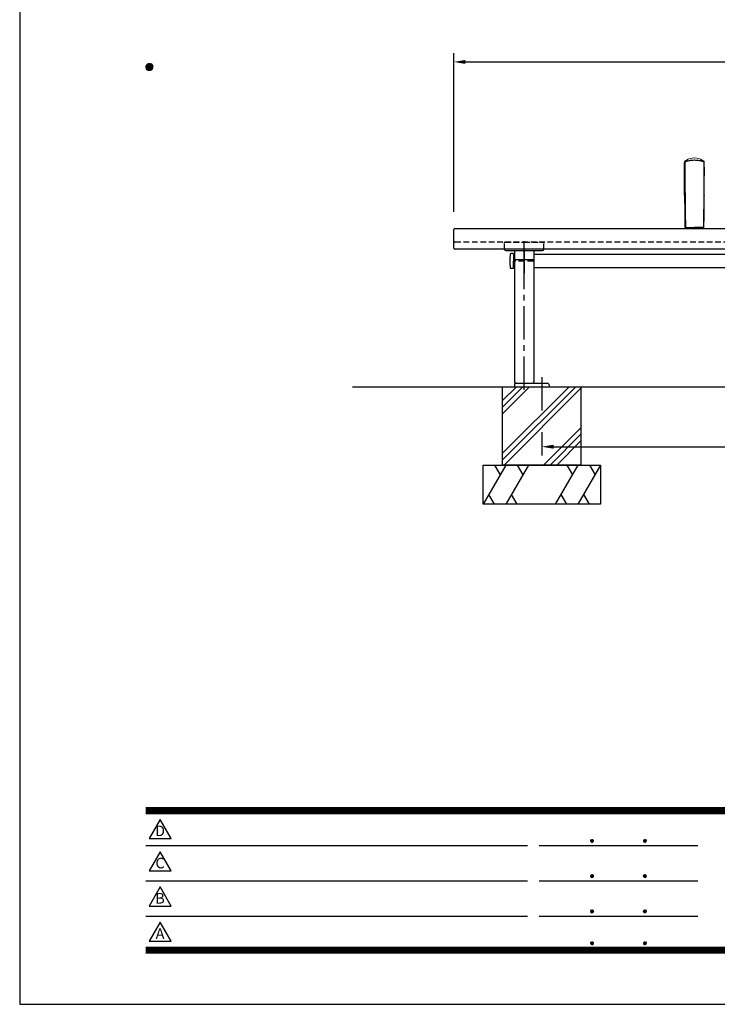
# Model space of a CAD drawing. Extents: x 37869 to 44169, y -9406 to -4951.
# Drawn here: x 37869 to 39651, y -9406 to -6891 of the extents above; entities that cross this region are included whole.
import ezdxf
from ezdxf.enums import TextEntityAlignment as Align

# ---------------------------------------------------------------- set-up
doc = ezdxf.new("R2010")
doc.units = 0
doc.header["$LTSCALE"] = 4.5
for name, pattern in [('CENTER', [50.8, 31.75, -6.35, 6.35, -6.35]), ('CENTER2', [28.575, 19.05, -3.175, 3.175, -3.175]), ('HIDDEN2', [4.7625, 3.175, -1.5875])]:
    doc.linetypes.add(name, pattern=pattern)
doc.layers.get('0').update_dxf_attribs({"linetype": 'CONTINUOUS'})
doc.layers.get('DEFPOINTS').update_dxf_attribs({"linetype": 'CONTINUOUS'})
for name, color, linetype in [('CENTER', 2, 'CENTER'), ('P001', 131, 'CONTINUOUS'), ('P002', 181, 'CONTINUOUS'), ('P003', 231, 'CONTINUOUS'), ('P004', 41, 'CONTINUOUS'), ('P005', 91, 'CONTINUOUS'), ('P012', 201, 'CONTINUOUS'), ('P013', 11, 'CONTINUOUS'), ('P019', 71, 'CONTINUOUS'), ('P902', 185, 'CONTINUOUS'), ('P905', 95, 'CONTINUOUS'), ('P919', 75, 'CONTINUOUS'), ('P920', 125, 'CONTINUOUS'), ('P_1CENTER', 2, 'CONTINUOUS'), ('P_2DIM', 6, 'CONTINUOUS'), ('P_5DRAWFRAME', 104, 'CONTINUOUS'), ('P_7THICK', 7, 'CONTINUOUS')]:
    doc.layers.add(name, color=color, linetype=linetype)
doc.styles.add('BIGFONT', font='simplex.shx', dxfattribs={"bigfont": 'bigfont.shx'})
doc.dimstyles.new('DIMBIGFONT$0', dxfattribs={"dimtxt": 3, "dimasz": 2, "dimexe": 1.5, "dimexo": 3, "dimgap": 0.75, "dimtad": 1, "dimdec": 1, "dimdsep": 46, "dimtxsty": 'BIGFONT', "dimcen": 0, "dimclrt": 230, "dimadec": 0, "dimazin": 0, "dimtfac": 0.6, "dimtdec": 1, "dimtmove": 2, "dimatfit": 3, "dimldrblk": 'DOT', "dimfxl": 0, "dimtvp": 1, "dimtolj": 1, "dimarcsym": 0})

# ---------------------------------------------------------------- blocks, each defined once
blk = doc.blocks.new('DFP3')
at = {"color": 0}
for p, q in [((21.5, 159.55), (22.1, 160.15)), ((21.5, 159.48), (22.17, 160.15)), ((21.5, 159.63), (22.02, 160.15)), ((21.5, 159.62), (22.17, 158.95)), ((21.5, 159.55), (22.1, 158.95)), ((21.5, 159.47), (22.02, 158.95)), ((21.51, 159.42), (22.23, 160.14)), ((21.51, 159.68), (22.23, 158.96)), ((21.52, 159.71), (21.94, 160.13)), ((21.52, 159.39), (21.94, 158.97)), ((21.53, 159.37), (22.28, 160.12)), ((21.53, 159.73), (22.28, 158.98)), ((21.55, 159.32), (22.33, 160.1)), ((21.55, 159.78), (22.33, 159)), ((21.57, 159.83), (21.82, 160.08)), ((21.57, 159.27), (22.38, 160.08)), ((21.57, 159.83), (22.38, 159.02)), ((21.57, 159.27), (21.82, 159.02)), ((21.6, 159.22), (22.43, 160.05)), ((21.6, 159.88), (22.43, 159.05)), ((21.63, 159.18), (22.47, 160.02)), ((21.63, 159.92), (22.47, 159.08)), ((21.66, 159.14), (22.51, 159.99)), ((21.66, 159.96), (22.51, 159.11)), ((21.69, 159.99), (22.54, 159.14)), ((21.69, 159.11), (22.54, 159.96)), ((21.73, 160.02), (22.57, 159.18)), ((21.73, 159.08), (22.57, 159.92)), ((21.77, 160.05), (22.6, 159.22)), ((21.77, 159.05), (22.6, 159.88)), ((21.82, 160.08), (22.63, 159.27)), ((21.82, 159.02), (22.63, 159.83)), ((21.87, 160.1), (22.65, 159.32)), ((21.87, 159), (22.65, 159.78)), ((21.92, 160.12), (22.67, 159.37)), ((21.92, 158.98), (22.67, 159.73)), ((21.97, 160.14), (22.69, 159.42)), ((21.97, 158.96), (22.69, 159.68)), ((22.03, 160.15), (22.7, 159.48)), ((22.03, 158.95), (22.7, 159.62)), ((22.1, 160.15), (22.7, 159.55)), ((22.1, 158.95), (22.7, 159.55)), ((22.18, 160.14), (22.69, 159.63)), ((22.18, 158.96), (22.69, 159.47)), ((22.27, 160.13), (22.68, 159.72)), ((22.27, 158.97), (22.68, 159.38)), ((22.39, 160.08), (22.63, 159.84)), ((22.39, 159.02), (22.63, 159.26)), ((21.5, 33.5), (408, 33.5)), ((21.5, 33.45), (408, 33.45)), ((21.5, 33.4), (408, 33.4)), ((21.5, 33.35), (408, 33.35)), ((21.5, 33.3), (408, 33.3)), ((21.5, 33.25), (408, 33.25)), ((21.5, 33.2), (408, 33.2)), ((21.5, 33.15), (408, 33.15)), ((21.5, 33.1), (408, 33.1)), ((21.5, 33.05), (408, 33.05)), ((21.5, 33), (408, 33)), ((21.5, 32.95), (408, 32.95)), ((21.5, 32.9), (408, 32.9)), ((21.5, 32.85), (408, 32.85)), ((21.5, 32.8), (408, 32.8)), ((21.5, 32.75), (408, 32.75)), ((21.5, 32.7), (408, 32.7)), ((21.5, 32.65), (408, 32.65)), ((21.5, 32.6), (408, 32.6)), ((21.5, 32.55), (408, 32.55)), ((21.5, 32.5), (408, 32.5)), ((21.5, 27.03), (86.5, 27.03)), ((88.5, 27.03), (115.5, 27.03)), ((97.25, 27.82), (97.5, 28.07)), ((97.25, 27.82), (97.5, 27.57)), ((97.26, 27.76), (97.56, 28.07)), ((97.26, 27.89), (97.56, 27.58)), ((97.27, 27.91), (97.41, 28.06)), ((97.27, 27.74), (97.41, 27.59)), ((97.28, 27.71), (97.61, 28.05)), ((97.28, 27.94), (97.61, 27.6)), ((97.31, 27.67), (97.66, 28.02)), ((97.31, 27.98), (97.66, 27.63)), ((97.34, 28.02), (97.69, 27.67)), ((97.34, 27.63), (97.69, 27.98)), ((97.38, 28.05), (97.72, 27.71)), ((97.38, 27.6), (97.72, 27.94)), ((97.43, 28.07), (97.74, 27.76)), ((97.43, 27.58), (97.74, 27.89)), ((97.5, 28.07), (97.75, 27.82)), ((97.5, 27.57), (97.75, 27.83)), ((97.58, 28.06), (97.74, 27.9)), ((97.58, 27.59), (97.74, 27.75)), ((106.25, 27.82), (106.5, 28.07)), ((106.25, 27.82), (106.5, 27.57)), ((106.26, 27.76), (106.56, 28.07)), ((106.26, 27.89), (106.56, 27.58)), ((106.27, 27.91), (106.41, 28.06)), ((106.27, 27.74), (106.41, 27.59)), ((106.28, 27.71), (106.61, 28.05)), ((106.28, 27.94), (106.61, 27.6)), ((106.31, 27.67), (106.66, 28.02)), ((106.31, 27.98), (106.66, 27.63)), ((106.34, 28.02), (106.69, 27.67)), ((106.34, 27.63), (106.69, 27.98)), ((106.38, 28.05), (106.72, 27.71)), ((106.38, 27.6), (106.72, 27.94)), ((106.43, 28.07), (106.74, 27.76)), ((106.43, 27.58), (106.74, 27.89)), ((106.5, 28.07), (106.75, 27.82)), ((106.5, 27.57), (106.75, 27.83)), ((106.58, 28.06), (106.74, 27.9)), ((106.58, 27.59), (106.74, 27.75)), ((97.25, 21.82), (97.5, 22.07)), ((97.25, 21.82), (97.5, 21.57)), ((97.26, 21.76), (97.56, 22.07)), ((97.26, 21.89), (97.56, 21.58)), ((97.27, 21.91), (97.41, 22.06)), ((97.28, 21.71), (97.61, 22.05)), ((97.28, 21.94), (97.61, 21.6)), ((97.31, 21.67), (97.66, 22.02)), ((97.31, 21.98), (97.66, 21.63)), ((97.34, 22.02), (97.69, 21.67)), ((97.34, 21.63), (97.69, 21.98)), ((97.38, 22.05), (97.72, 21.71)), ((97.38, 21.6), (97.72, 21.94)), ((97.43, 22.07), (97.74, 21.76)), ((97.43, 21.58), (97.74, 21.89)), ((97.5, 22.07), (97.75, 21.82)), ((97.5, 21.57), (97.75, 21.83)), ((97.58, 22.06), (97.74, 21.9)), ((106.25, 21.82), (106.5, 22.07)), ((106.25, 21.82), (106.5, 21.57)), ((106.26, 21.76), (106.56, 22.07)), ((106.26, 21.89), (106.56, 21.58)), ((106.27, 21.91), (106.41, 22.06)), ((106.28, 21.71), (106.61, 22.05)), ((106.28, 21.94), (106.61, 21.6)), ((106.31, 21.67), (106.66, 22.02)), ((106.31, 21.98), (106.66, 21.63)), ((106.34, 22.02), (106.69, 21.67)), ((106.34, 21.63), (106.69, 21.98)), ((106.38, 22.05), (106.72, 21.71)), ((106.38, 21.6), (106.72, 21.94)), ((106.43, 22.07), (106.74, 21.76)), ((106.43, 21.58), (106.74, 21.89)), ((106.5, 22.07), (106.75, 21.82)), ((106.5, 21.57), (106.75, 21.83)), ((106.58, 22.06), (106.74, 21.9)), ((21.5, 21.03), (86.5, 21.03)), ((88.5, 21.03), (115.5, 21.03)), ((97.27, 21.74), (97.41, 21.59)), ((97.58, 21.59), (97.74, 21.75)), ((106.27, 21.74), (106.41, 21.59)), ((106.58, 21.59), (106.74, 21.75)), ((97.25, 15.82), (97.5, 16.07)), ((97.25, 15.82), (97.5, 15.57)), ((97.26, 15.76), (97.56, 16.07)), ((97.26, 15.89), (97.56, 15.58)), ((97.27, 15.91), (97.41, 16.06)), ((97.27, 15.74), (97.41, 15.59)), ((97.28, 15.71), (97.61, 16.05)), ((97.28, 15.94), (97.61, 15.6)), ((97.31, 15.67), (97.66, 16.02)), ((97.31, 15.98), (97.66, 15.63)), ((97.34, 16.02), (97.69, 15.67)), ((97.34, 15.63), (97.69, 15.98)), ((97.38, 16.05), (97.72, 15.71)), ((97.38, 15.6), (97.72, 15.94)), ((97.43, 16.07), (97.74, 15.76)), ((97.43, 15.58), (97.74, 15.89)), ((97.5, 16.07), (97.75, 15.82)), ((97.5, 15.57), (97.75, 15.83)), ((97.58, 16.06), (97.74, 15.9)), ((97.58, 15.59), (97.74, 15.75)), ((106.25, 15.82), (106.5, 16.07)), ((106.25, 15.82), (106.5, 15.57)), ((106.26, 15.76), (106.56, 16.07)), ((106.26, 15.89), (106.56, 15.58)), ((106.27, 15.91), (106.41, 16.06)), ((106.27, 15.74), (106.41, 15.59)), ((106.28, 15.71), (106.61, 16.05)), ((106.28, 15.94), (106.61, 15.6)), ((106.31, 15.67), (106.66, 16.02)), ((106.31, 15.98), (106.66, 15.63)), ((106.34, 16.02), (106.69, 15.67)), ((106.34, 15.63), (106.69, 15.98)), ((106.38, 16.05), (106.72, 15.71)), ((106.38, 15.6), (106.72, 15.94)), ((106.43, 16.07), (106.74, 15.76)), ((106.43, 15.58), (106.74, 15.89)), ((106.5, 16.07), (106.75, 15.82)), ((106.5, 15.57), (106.75, 15.83)), ((106.58, 16.06), (106.74, 15.9)), ((106.58, 15.59), (106.74, 15.75)), ((21.5, 15.03), (86.5, 15.03)), ((88.5, 15.03), (115.5, 15.03)), ((97.25, 10.4), (97.5, 10.65)), ((97.25, 10.4), (97.5, 10.15)), ((97.26, 10.34), (97.56, 10.64)), ((97.26, 10.46), (97.56, 10.16)), ((97.27, 10.49), (97.41, 10.63)), ((97.27, 10.31), (97.41, 10.17)), ((97.28, 10.29), (97.61, 10.62)), ((97.28, 10.51), (97.61, 10.18)), ((97.31, 10.24), (97.66, 10.59)), ((97.31, 10.56), (97.66, 10.21)), ((97.34, 10.59), (97.69, 10.24)), ((97.34, 10.21), (97.69, 10.56)), ((97.38, 10.62), (97.72, 10.28)), ((97.38, 10.18), (97.72, 10.52)), ((97.43, 10.64), (97.74, 10.33)), ((97.43, 10.16), (97.74, 10.47)), ((97.5, 10.65), (97.75, 10.4)), ((97.5, 10.15), (97.75, 10.4)), ((97.58, 10.64), (97.74, 10.48)), ((97.58, 10.16), (97.74, 10.32)), ((106.25, 10.4), (106.5, 10.65)), ((106.25, 10.4), (106.5, 10.15)), ((106.26, 10.34), (106.56, 10.64)), ((106.26, 10.46), (106.56, 10.16)), ((106.27, 10.49), (106.41, 10.63)), ((106.27, 10.31), (106.41, 10.17)), ((106.28, 10.29), (106.61, 10.62)), ((106.28, 10.51), (106.61, 10.18)), ((106.31, 10.24), (106.66, 10.59)), ((106.31, 10.56), (106.66, 10.21)), ((106.34, 10.59), (106.69, 10.24)), ((106.34, 10.21), (106.69, 10.56)), ((106.38, 10.62), (106.72, 10.28)), ((106.38, 10.18), (106.72, 10.52)), ((106.43, 10.64), (106.74, 10.33)), ((106.43, 10.16), (106.74, 10.47)), ((106.5, 10.65), (106.75, 10.4)), ((106.5, 10.15), (106.75, 10.4)), ((106.58, 10.64), (106.74, 10.48)), ((106.58, 10.16), (106.74, 10.32)), ((21.5, 9.75), (408, 9.75)), ((21.5, 9.7), (408, 9.7)), ((21.5, 9.65), (408, 9.65)), ((21.5, 9.6), (408, 9.6)), ((21.5, 9.55), (408, 9.55)), ((21.5, 9.5), (408, 9.5)), ((21.5, 9.45), (408, 9.45)), ((21.5, 9.4), (408, 9.4)), ((21.5, 9.35), (408, 9.35)), ((21.5, 9.3), (408, 9.3)), ((21.5, 9.25), (408, 9.25)), ((21.5, 9.2), (408, 9.2)), ((21.5, 9.15), (408, 9.15)), ((21.5, 9.1), (408, 9.1)), ((21.5, 9.05), (408, 9.05)), ((21.5, 9), (408, 9)), ((21.5, 8.95), (408, 8.95)), ((21.5, 8.9), (408, 8.9)), ((21.5, 8.85), (408, 8.85)), ((21.5, 8.8), (408, 8.8)), ((21.5, 8.75), (408, 8.75))]:
    blk.add_line(p, q, dxfattribs=at)
for points in [[(23.91, 31.45), (22.04, 28.21), (25.79, 28.21)], [(23.91, 25.97), (22.04, 22.73), (25.79, 22.73)], [(23.91, 19.97), (22.04, 16.73), (25.79, 16.73)], [(23.91, 13.97), (22.04, 10.73), (25.79, 10.73)]]:
    blk.add_lwpolyline(points, close=True)
at = {"layer": 'DEFPOINTS', "color": 0}
for p, q in [((0, 297), (0, 0)), ((0, 0), (420, 0))]:
    blk.add_line(p, q, dxfattribs=at)
at = {"style": 'BIGFONT'}
for s, p in [('D', (23.91, 29.29)), ('C', (23.91, 23.81)), ('B', (23.91, 17.81)), ('A', (23.91, 11.81))]:
    blk.add_text(s, height=1.8, dxfattribs=at).set_placement(p, align=Align.MIDDLE)
at = {"color": 83, "ltscale": 0.5, "style": 'BIGFONT', "flags": 8}
for tag, p in [('REV04', (26.47, 27.61)), ('REV03', (26.47, 21.7)), ('REV02', (26.47, 15.58)), ('REV01', (26.47, 10.33))]:
    blk.add_attdef(tag, text='', height=2, dxfattribs=at).set_placement(p, align=Align.BOTTOM_LEFT)
for tag, p in [('REVD4', (80.98, 27.61)), ('R4D', (92.67, 27.61)), ('R4C', (101.8, 27.61)), ('R4A', (110.92, 27.61)), ('REVD3', (80.98, 21.7)), ('R3D', (92.67, 21.7)), ('R3C', (101.8, 21.7)), ('R3A', (110.92, 21.7)), ('REVD2', (80.98, 15.58)), ('R2D', (92.67, 15.58)), ('R2C', (101.8, 15.58)), ('R2A', (110.92, 15.58)), ('REVD1', (80.98, 10.33)), ('R1D', (92.67, 10.33)), ('R1C', (101.8, 10.33)), ('R1A', (110.92, 10.33))]:
    blk.add_attdef(tag, text='', height=2, dxfattribs=at).set_placement(p, align=Align.BOTTOM_CENTER)
at = {"color": 83, "style": 'BIGFONT'}
for tag, height, p in [('PROJECT1', 4, (283.38, 25.6)), ('DATE', 3, (344.68, 25.84)), ('SCALE', 3, (379.68, 25.84)), ('PROJECT2', 4, (284.2, 17.84)), ('PROJECT3', 4, (284.2, 10.57)), ('DWGNO', 3, (358.68, 10.57))]:
    blk.add_attdef(tag, text='', height=height, dxfattribs=at).set_placement(p, align=Align.BOTTOM_CENTER)
blk = doc.blocks.new('*D25')
at = {"layer": 'DEFPOINTS', "color": 0}
for p in [(39202.8, -7899.8), (40552.8, -7899.8), (40552.8, -7981.8)]:
    blk.add_point(p, dxfattribs=at)
at = {"layer": 'P_2DIM', "color": 0, "lineweight": -2}
for p, q in [((39202.8, -7944.8), (39202.8, -8004.3)), ((40552.8, -7944.8), (40552.8, -8004.3)), ((39232.8, -7981.8), (40522.8, -7981.8))]:
    blk.add_line(p, q, dxfattribs=at)
at = {"layer": 'P_2DIM', "color": 0}
for points in [[(39232.8, -7976.8), (39232.8, -7986.8), (39202.8, -7981.8)], [(40522.8, -7976.8), (40522.8, -7986.8), (40552.8, -7981.8)]]:
    blk.add_solid(points, dxfattribs=at)
at = {"layer": 'P_2DIM', "color": 230, "insert": (39877.8, -7948), "char_height": 45, "attachment_point": 5, "style": 'BIGFONT'}
blk.add_mtext('\\A1;1350', dxfattribs=at)
blk = doc.blocks.new('_DOT')
at = {"color": 0, "linetype": 'ByBlock'}
blk.add_line((-0.5, 0), (-1, 0), dxfattribs=at)
at = {"color": 0, "linetype": 'ByBlock', "const_width": 0.5}
blk.add_lwpolyline([(-0.25, 0, 1), (0.25, 0, 1)], format="xyb", close=True, dxfattribs=at)
blk = doc.blocks.new('*D26')
at = {"layer": 'DEFPOINTS', "color": 0}
for p in [(40777.8, -6999.2), (38977.8, -7427.2), (40777.8, -7427.2)]:
    blk.add_point(p, dxfattribs=at)
at = {"layer": 'P_2DIM', "color": 0, "lineweight": -2}
for p, q in [((38977.8, -7382.2), (38977.8, -6976.7)), ((40777.8, -7382.2), (40777.8, -6976.7)), ((39007.8, -6999.2), (40747.8, -6999.2))]:
    blk.add_line(p, q, dxfattribs=at)
at = {"layer": 'P_2DIM', "color": 0}
for points in [[(39007.8, -6994.2), (39007.8, -7004.2), (38977.8, -6999.2)], [(40747.8, -6994.2), (40747.8, -7004.2), (40777.8, -6999.2)]]:
    blk.add_solid(points, dxfattribs=at)
at = {"layer": 'P_2DIM', "color": 230, "insert": (39877.8, -6965.4), "char_height": 45, "attachment_point": 5, "style": 'BIGFONT'}
blk.add_mtext('\\A1;1800', dxfattribs=at)
blk = doc.blocks.new('A$C0A797527')
at = {"layer": 'CENTER'}
blk.add_line((0, 308.8), (0, 362.7), dxfattribs=at)
at = {"layer": 'CENTER', "linetype": 'CENTER2'}
blk.add_line((0, 342.9), (0, 280.2), dxfattribs=at)
at = {"layer": 'P002'}
for p, q in [((-50, 341.6), (-50, 341.5)), ((-47, 338.5), (47, 338.5)), ((-47, 338.5), (47, 338.5)), ((-25, 338.5), (-25, 313.5)), ((-25, 338.5), (-25, 313.5)), ((25, 338.4), (25, 313.5)), ((50, 341.6), (50, 341.5))]:
    blk.add_line(p, q, dxfattribs=at)
for centre, radius, start, end in [((-49.5, 359.5), 0.5, 90, 180), ((-49.5, 359.5), 0.5, 90, 180), ((49.5, 359.5), 0.5, 360, 90), ((49.5, 359.5), 0.5, 360, 90), ((-47, 341.5), 3, 180, 270), ((-47, 341.5), 3, 180, 270), ((47, 341.5), 3, 270, 360), ((47, 341.5), 3, 270, 360)]:
    blk.add_arc(centre, radius, start, end, dxfattribs=at)
at = {"layer": 'P004'}
for p, q in [((-25, 312.8), (-25, 3)), ((-22, 315.8), (22, 315.8)), ((25, 312.8), (25, 3)), ((-22, 0), (22, 0))]:
    blk.add_line(p, q, dxfattribs=at)
for centre, start, end in [((-22, 312.8), 90, 180), ((22, 312.8), 0, 90), ((-22, 3), 180, 270), ((22, 3), 270, 0)]:
    blk.add_arc(centre, 3, start, end, dxfattribs=at)
at = {"layer": 'P902', "linetype": 'HIDDEN2'}
for p, q in [((-50, 341.6), (-50, 359.5)), ((-50, 341.6), (-50, 359.5)), ((-50, 357.1), (-50, 359.5)), ((-50, 357.1), (-50, 359.5)), ((-49.5, 360), (0, 360)), ((-49.5, 360), (0, 360)), ((0, 360), (49.5, 360)), ((0, 360), (0, 360)), ((0, 360), (0, 360)), ((0, 360), (49.5, 360)), ((50, 341.6), (50, 359.5)), ((50, 341.6), (50, 359.5)), ((50, 359.5), (50, 357.1)), ((50, 359.5), (50, 357.1)), ((-25, 313.5), (-25, 314.5)), ((0, 311.5), (-23, 311.5)), ((23, 311.5), (0, 311.5)), ((25, 314.5), (25, 313.5))]:
    blk.add_line(p, q, dxfattribs=at)
for centre, radius, start, end in [((-49.5, 359.5), 0.5, 90, 180), ((-49.5, 359.5), 0.5, 90, 180), ((49.5, 359.5), 0.5, 0, 90), ((49.5, 359.5), 0.5, 0, 90), ((-23, 313.5), 2, 180, 270), ((23, 313.5), 2, 270, 0)]:
    blk.add_arc(centre, radius, start, end, dxfattribs=at)
at = {"layer": 'P_1CENTER', "linetype": 'CENTER2'}
blk.add_line((0, -17.7), (0, 330.6), dxfattribs=at)

msp = doc.modelspace()

# ---------------------------------------------------------------- hatches: boundary and pattern name
at = {"layer": 'P919', "linetype": 'Continuous'}
h = msp.add_hatch(dxfattribs=at)
h.set_pattern_fill('PLAST', color=256, scale=15, angle=45, style=0)
h.set_pattern_definition([(45, (-6505.11, -4473.23), (-67.35192, 67.35192), []), (45, (-6513.53, -4464.81), (-67.35192, 67.35192), []), (45, (-6521.95, -4456.39), (-67.35192, 67.35192), [])])
h.paths.add_polyline_path([(39102.85, -7828.7), (39302.85, -7828.7), (39302.85, -8028.7), (39102.85, -8028.7)])

# ---------------------------------------------------------------- linework, layer by layer
at = {"layer": 'DEFPOINTS', "linetype": 'ByBlock'}
msp.add_point((39222.85, -7828.7), dxfattribs=at)
at = {"layer": 'P001'}
for p, q in [((38977.85, -7474.63), (38977.85, -7427.17)), ((38980.85, -7424.17), (40774.85, -7424.17)), ((40774.85, -7477.63), (38980.85, -7477.63))]:
    msp.add_line(p, q, dxfattribs=at)
for centre, start, end in [((38980.85, -7427.17), 90, 180), ((38980.85, -7474.63), 180, 270)]:
    msp.add_arc(centre, 3, start, end, dxfattribs=at)
at = {"layer": 'P003'}
for p, q in [((39130.85, -7490.67), (39130.85, -7524.67)), ((39130.85, -7490.67), (39132.35, -7490.67)), ((39852.85, -7490.67), (39182.85, -7490.67)), ((39130.85, -7524.67), (39132.35, -7524.67)), ((39853.35, -7524.67), (39182.85, -7524.67))]:
    msp.add_line(p, q, dxfattribs=at)
at = {"layer": 'P005', "lineweight": 0}
for p, q in [((39567.84, -7263.17), (39567.84, -7263.17)), ((39567.85, -7256.07), (39567.85, -7254.16)), ((39567.85, -7263.16), (39567.85, -7263.16)), ((39567.85, -7263.17), (39567.85, -7263.17)), ((39617.85, -7256.07), (39617.85, -7254.16)), ((39617.85, -7263.16), (39617.85, -7263.16)), ((39617.85, -7263.17), (39617.85, -7263.17)), ((39592.85, -7424.17), (39570.57, -7424.17)), ((39592.85, -7424.17), (39615.12, -7424.17))]:
    msp.add_line(p, q, dxfattribs=at)
at = {"layer": 'P005', "lineweight": 0, "flags": 128}
for points in [[(39568.61, -7252.59), (39572.63, -7249.8), (39576.95, -7247.55), (39581.5, -7245.85), (39587.09, -7244.6), (39592.45, -7244.2), (39592.85, -7244.17)], [(39592.85, -7250.32), (39588.5, -7250.46), (39584.16, -7250.85), (39580.19, -7251.43), (39576.46, -7252.16), (39573.03, -7252.99), (39570.08, -7253.98), (39568.69, -7254.64)], [(39617.09, -7252.59), (39613.06, -7249.8), (39608.75, -7247.55), (39604.2, -7245.85), (39598.61, -7244.6), (39593.25, -7244.2), (39592.85, -7244.17)], [(39617, -7254.64), (39614.76, -7253.65), (39611.94, -7252.8), (39608.34, -7251.97), (39604.17, -7251.21), (39599.73, -7250.66), (39594.9, -7250.35), (39592.85, -7250.32)], [(39567.85, -7287.11), (39567.85, -7287.12), (39567.85, -7287.15), (39567.85, -7287.2), (39567.85, -7287.28), (39567.85, -7287.38), (39567.85, -7287.66), (39567.85, -7288.72), (39567.84, -7289.81), (39567.84, -7290.6), (39567.84, -7291.25), (39567.84, -7292.17), (39567.84, -7293.68), (39567.84, -7295.58), (39567.84, -7297.82), (39567.84, -7301.41), (39567.84, -7305.78), (39567.84, -7311.03), (39567.84, -7317.07), (39567.84, -7323.98), (39567.84, -7331.73), (39567.84, -7340.36)], [(39567.85, -7281.04), (39567.85, -7283.67), (39567.85, -7285.36), (39567.85, -7286.58), (39567.85, -7287.29), (39567.85, -7287.46), (39567.85, -7287.49)], [(39617.85, -7287.49), (39617.85, -7287.46), (39617.85, -7287.29), (39617.85, -7286.58), (39617.85, -7285.36), (39617.85, -7283.67), (39617.85, -7281.11)], [(39617.85, -7340.36), (39617.85, -7331.73), (39617.85, -7323.98), (39617.85, -7317.07), (39617.85, -7311.03), (39617.85, -7305.78), (39617.85, -7301.41), (39617.85, -7297.82), (39617.85, -7295.2), (39617.85, -7293.07), (39617.85, -7291.52), (39617.85, -7291.01), (39617.85, -7290.55), (39617.85, -7289.02), (39617.85, -7288.04), (39617.85, -7287.66), (39617.85, -7287.38), (39617.85, -7287.28), (39617.85, -7287.2), (39617.85, -7287.15), (39617.85, -7287.12), (39617.85, -7287.11)], [(39568.06, -7382.47), (39568.04, -7381.47), (39567.93, -7368.24), (39567.87, -7355.06), (39567.85, -7339.23), (39567.85, -7339.23), (39567.85, -7339.23)], [(39567.85, -7341.33), (39567.85, -7341.8), (39567.85, -7342.29)], [(39617.65, -7381.79), (39617.65, -7381.47), (39617.76, -7368.24), (39617.82, -7355.06), (39617.85, -7339.23), (39617.85, -7339.23), (39617.85, -7339.23)], [(39617.85, -7342.29), (39617.85, -7341.8), (39617.85, -7341.33)], [(39568.04, -7382.45), (39568.1, -7388.39), (39568.21, -7398.28), (39568.35, -7408.24), (39568.51, -7418.28), (39568.58, -7422.21)], [(39617.12, -7422.21), (39617.27, -7412.66), (39617.42, -7402.53), (39617.55, -7392.5), (39617.66, -7382.56), (39617.66, -7381.76)]]:
    msp.add_lwpolyline(points, dxfattribs=at)
at = {"layer": 'P005', "lineweight": 0}
for centre, radius, start, end in [((39569.85, -7254.16), 2, 128.29963, 180), ((39569.57, -7256.12), 1.72, 120.43769, 181.56293), ((39616.1, -7256.14), 1.75, 359.03982, 58.95956), ((39615.85, -7254.16), 2, 0, 51.70037), ((39570.57, -7422.17), 2, 180.92336, 270), ((39615.12, -7422.17), 2, 270, 359.07664)]:
    msp.add_arc(centre, radius, start, end, dxfattribs=at)
at = {"layer": 'P012'}
for p, q in [((39129.35, -7488.67), (39124.33, -7488.67)), ((39130.85, -7490.17), (39130.85, -7507.67)), ((39130.85, -7525.17), (39130.85, -7507.67)), ((39129.35, -7526.67), (39124.33, -7526.67)), ((39132.85, -7824.2), (39132.85, -7828.7)), ((39132.85, -7828.7), (39222.85, -7828.7)), ((39132.85, -7828.7), (39222.85, -7828.7)), ((39137.85, -7819.2), (39216.7, -7819.2)), ((39222.85, -7826.4), (39221.39, -7822.46)), ((39222.85, -7828.7), (39222.85, -7826.4))]:
    msp.add_line(p, q, dxfattribs=at)
for centre, radius, start, end in [((39220.85, -7507.67), 100, 170.0104, 189.9896), ((39124.33, -7490.67), 2, 90, 170.0104), ((39129.35, -7490.17), 1.5, 0, 90), ((39124.33, -7524.67), 2, 189.9896, 270), ((39129.35, -7525.17), 1.5, 270, 0), ((39137.85, -7824.2), 5, 90, 180), ((39216.7, -7824.2), 5, 20.31605, 90)]:
    msp.add_arc(centre, radius, start, end, dxfattribs=at)
at = {"layer": 'P013'}
for p, q in [((39132.35, -7490.68), (39132.85, -7490.68)), ((39132.35, -7524.67), (39132.85, -7524.67))]:
    msp.add_line(p, q, dxfattribs=at)
at = {"layer": 'P019'}
for p, q in [((39052.85, -8028.7), (39352.85, -8028.7)), ((39052.85, -8128.7), (39052.85, -8028.7)), ((39352.85, -8028.7), (39352.85, -8128.7)), ((39352.85, -8128.7), (39052.85, -8128.7))]:
    msp.add_line(p, q, dxfattribs=at)
msp.add_lwpolyline([(39302.85, -8028.7), (39102.85, -8028.7), (39102.85, -7828.7), (39302.85, -7828.7)], close=True, dxfattribs=at)
at = {"layer": 'P905'}
for p, q in [((39567.85, -7256.14), (39567.85, -7256.07)), ((39617.85, -7256.07), (39617.85, -7256.14)), ((39567.85, -7339.23), (39567.85, -7339.19)), ((39568.88, -7338.79), (39568.88, -7338.82)), ((39616.81, -7338.79), (39616.81, -7338.82)), ((39617.85, -7339.23), (39617.85, -7339.19)), ((39592.85, -7422.09), (39592.85, -7424.17))]:
    msp.add_line(p, q, dxfattribs=at)
at = {"layer": 'P905', "flags": 128}
for points in [[(39567.85, -7339.19), (39567.85, -7320.87), (39567.85, -7302.79), (39567.85, -7285), (39567.85, -7280.93), (39567.85, -7276.86), (39567.85, -7272.91), (39567.85, -7269.16), (39567.85, -7266.03), (39567.85, -7263.28), (39567.85, -7260.34), (39567.85, -7258.15), (39567.85, -7256.79), (39567.85, -7256.17), (39567.85, -7256.17)], [(39568.69, -7254.64), (39568.72, -7255.31), (39568.7, -7256.62), (39568.61, -7258.98), (39568.49, -7262.16), (39568.41, -7265.11), (39568.34, -7268.42), (39568.3, -7273.58), (39568.31, -7279.01), (39568.36, -7284.51), (39568.5, -7297.82), (39568.64, -7311.32), (39568.77, -7324.98), (39568.88, -7338.79)], [(39568.65, -7254.47), (39569.68, -7253.85), (39570.86, -7253.25), (39572.2, -7252.71), (39573.72, -7252.21), (39575.33, -7251.77), (39577.09, -7251.36), (39579.01, -7250.96), (39581.06, -7250.6), (39583.1, -7250.29), (39585.22, -7250.03), (39587.45, -7249.83), (39589.75, -7249.69), (39592.85, -7249.62), (39592.85, -7249.62)], [(39592.85, -7249.62), (39592.85, -7249.62), (39595.94, -7249.69), (39598.15, -7249.82), (39600.34, -7250.02), (39602.51, -7250.28), (39604.63, -7250.6), (39606.61, -7250.95), (39608.49, -7251.33), (39610.3, -7251.75), (39611.97, -7252.21), (39613.45, -7252.69), (39614.78, -7253.22), (39615.98, -7253.83), (39617.04, -7254.47)], [(39617, -7254.64), (39616.98, -7255.31), (39617, -7256.62), (39617.08, -7258.98), (39617.2, -7262.16), (39617.29, -7265.11), (39617.35, -7268.42), (39617.39, -7273.58), (39617.38, -7279.01), (39617.33, -7284.51), (39617.19, -7297.82), (39617.05, -7311.32), (39616.93, -7324.98), (39616.81, -7338.79)], [(39617.85, -7339.19), (39617.85, -7320.87), (39617.85, -7302.79), (39617.85, -7285), (39617.85, -7280.93), (39617.85, -7276.86), (39617.85, -7272.91), (39617.85, -7269.16), (39617.85, -7266.03), (39617.85, -7263.28), (39617.85, -7260.34), (39617.85, -7258.15), (39617.85, -7256.79), (39617.85, -7256.17), (39617.85, -7256.17)], [(39567.85, -7339.23), (39567.85, -7339.95), (39567.84, -7340.36)], [(39567.85, -7339.19), (39567.92, -7339.07), (39568.13, -7338.96), (39568.46, -7338.86), (39568.88, -7338.79)], [(39567.85, -7339.23), (39567.92, -7339.11), (39568.13, -7338.99), (39568.46, -7338.9), (39568.88, -7338.82)], [(39568.88, -7338.82), (39569.04, -7354.69), (39569.18, -7367.89), (39569.35, -7381.17), (39569.54, -7394.48), (39569.75, -7408.27), (39569.97, -7422.1)], [(39616.81, -7338.82), (39616.66, -7354.69), (39616.51, -7367.89), (39616.35, -7381.17), (39616.16, -7394.48), (39615.94, -7408.27), (39615.72, -7422.1)], [(39617.85, -7339.19), (39617.78, -7339.07), (39617.57, -7338.96), (39617.24, -7338.86), (39616.81, -7338.79)], [(39617.85, -7339.23), (39617.78, -7339.11), (39617.57, -7338.99), (39617.24, -7338.9), (39616.81, -7338.82)], [(39617.85, -7339.23), (39617.85, -7339.95), (39617.85, -7340.36)], [(39569.97, -7422.1), (39575.49, -7422.09), (39581.14, -7422.1), (39586.96, -7422.1), (39592.85, -7422.09)], [(39570.57, -7424.17), (39570.45, -7424.13), (39570.34, -7424.01), (39570.23, -7423.82), (39570.14, -7423.56), (39570.07, -7423.24), (39570.01, -7422.88), (39569.98, -7422.5), (39569.97, -7422.1)], [(39615.72, -7422.1), (39610.2, -7422.09), (39604.56, -7422.1), (39598.74, -7422.1), (39592.85, -7422.09)], [(39615.12, -7424.17), (39615.24, -7424.13), (39615.36, -7424.01), (39615.46, -7423.82), (39615.55, -7423.56), (39615.63, -7423.24), (39615.68, -7422.88), (39615.71, -7422.5), (39615.72, -7422.1)]]:
    msp.add_lwpolyline(points, dxfattribs=at)
at = {"layer": 'P905'}
for centre, radius, start, end in [((39569.67, -7255.76), 1.64, 128.26475, 156.95699), ((39589.95, -7253.02), 21.34, 178.82559, 183.8826), ((39595.75, -7253.02), 21.34, 356.1174, 1.17441), ((39616.03, -7255.76), 1.64, 21.36017, 51.71468), ((39569.8, -7428.75), 6.66, 88.49437, 100.58864), ((39615.9, -7428.75), 6.66, 79.41136, 91.50563)]:
    msp.add_arc(centre, radius, start, end, dxfattribs=at)
at = {"layer": 'P919', "linetype": 'Continuous'}
for p, q in [((39110.58, -8028.7), (39052.85, -8128.7)), ((39081.71, -8028.7), (39096.15, -8053.7)), ((39168.74, -8028.7), (39111.01, -8128.7)), ((39139.87, -8028.7), (39154.31, -8053.7)), ((39295.11, -8028.7), (39237.38, -8128.7)), ((39266.88, -8028.7), (39281.31, -8053.7)), ((39352.85, -8028.7), (39295.11, -8128.7)), ((39324.62, -8028.7), (39339.05, -8053.7)), ((39081.8, -8128.7), (39067.37, -8103.7)), ((39139.96, -8128.7), (39125.52, -8103.7)), ((39267.14, -8128.7), (39252.71, -8103.7)), ((39324.88, -8128.7), (39310.44, -8103.7))]:
    msp.add_line(p, q, dxfattribs=at)
at = {"layer": 'P920', "linetype": 'HIDDEN2'}
msp.add_line((40774.85, -7459.17), (38980.85, -7459.17), dxfattribs=at)
msp.add_arc((38980.85, -7456.17), 3, 180, 270, dxfattribs=at)
at = {"layer": 'P_1CENTER', "linetype": 'CENTER2'}
msp.add_line((39202.85, -7803.83), (39202.85, -7899.82), dxfattribs=at)
at = {"layer": 'P_7THICK'}
msp.add_line((38719.47, -7828.7), (40926.54, -7828.7), dxfattribs=at)

# ---------------------------------------------------------------- block references
at = {"layer": 'P004'}
msp.add_blockref('A$C0A797527', (39157.85, -7819.2), dxfattribs=at)
at = {"layer": 'P_5DRAWFRAME', "xscale": 15, "yscale": 15, "zscale": 15}
msp.add_blockref('DFP3', (37868.83, -9405.54), dxfattribs=at)

# ---------------------------------------------------------------- dimensions: what is measured, and where the dimension line sits
at = {"layer": 'P_2DIM'}
for base, p1, p2, picture, middle in [((40777.85, -6999.2), (38977.85, -7427.17), (40777.85, -7427.17), '*D26', (39877.85, -6965.45)), ((40552.85, -7981.76), (39202.85, -7899.82), (40552.85, -7899.82), '*D25', (39877.85, -7948.01))]:
    dim = msp.add_linear_dim(base=base, p1=p1, p2=p2, dimstyle='DIMBIGFONT$0', override={"dimscale": 15}, dxfattribs=at)
    dim.commit()
    dim.dimension.update_dxf_attribs({"geometry": picture, "text_midpoint": middle})

doc.saveas('drawing.dxf')
